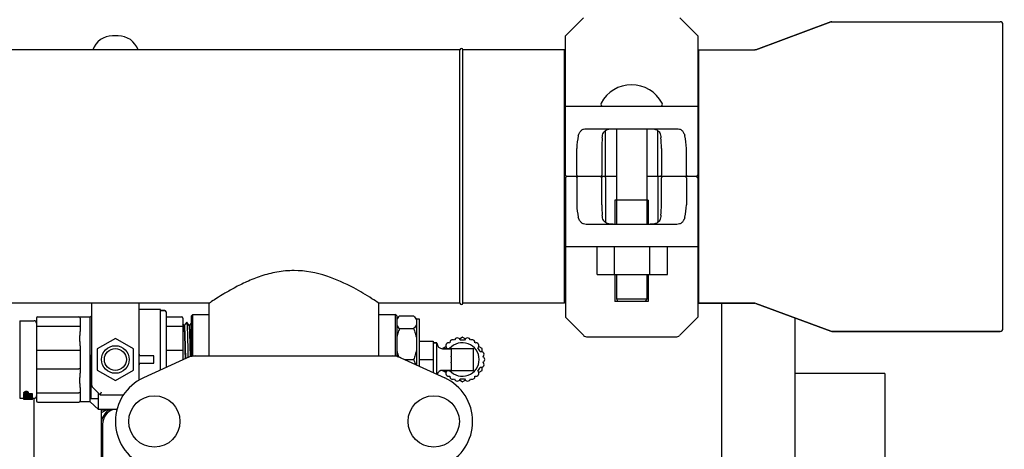
# Model space of a CAD drawing. Units: millimetres. Extents: x 18687 to 23553, y 1675 to 8407.
# Drawn here: x 21463 to 21813, y 4506 to 4658 of the extents above; entities that cross this region are included whole.
import ezdxf

# ---------------------------------------------------------------- set-up
doc = ezdxf.new("R2010")
doc.units = ezdxf.units.MM
doc.layers.add('COTAS', color=7, linetype='Continuous')
doc.styles.add('ARIAL', font='arial.ttf')
doc.dimstyles.new('Diseño_PlanosFabricacion', dxfattribs={"dimtxt": 40, "dimasz": 45, "dimexe": 10, "dimexo": 10, "dimgap": 10, "dimtad": 1, "dimtih": 1, "dimtoh": 1, "dimdec": 0, "dimzin": 1, "dimdsep": 46, "dimtxsty": 'ARIAL', "dimcen": 15, "dimadec": 0, "dimazin": 0, "dimtp": 0.05, "dimtm": 0.05, "dimtfac": 1, "dimtdec": 0, "dimtofl": 0, "dimtmove": 0, "dimatfit": 3, "dimfxl": 0, "dimtolj": 1, "dimarcsym": 0})

# ---------------------------------------------------------------- blocks, each defined once
blk = doc.blocks.new('*D4')
at = {"layer": 'COTAS', "color": 0, "lineweight": -2}
for p, q in [((20557.31, 4712.66), (21993.25, 4712.66)), ((21983.25, 4667.66), (21983.25, 4306.97)), ((21983.25, 3912.96), (21983.25, 4246.13)), ((19489.76, 3867.96), (21993.25, 3867.96))]:
    blk.add_line(p, q, dxfattribs=at)
at = {"layer": 'COTAS', "color": 0}
for points in [[(21975.75, 4667.66), (21990.75, 4667.66), (21983.25, 4712.66)], [(21975.75, 3912.96), (21990.75, 3912.96), (21983.25, 3867.96)]]:
    blk.add_solid(points, dxfattribs=at)
at = {"layer": 'Defpoints', "color": 0}
for p in [(20547.31, 4712.66), (19479.76, 3867.96), (21983.25, 3867.96)]:
    blk.add_point(p, dxfattribs=at)
at = {"layer": 'COTAS', "color": 0, "insert": (21983.25, 4276.55), "char_height": 40, "attachment_point": 5, "style": 'ARIAL'}
blk.add_mtext('\\A1;845 mm', dxfattribs=at)
blk = doc.blocks.new('*D3')
at = {"layer": 'COTAS', "color": 0, "lineweight": -2}
for p, q in [((19126.81, 4480.46), (19126.81, 4800.01)), ((21812.81, 4666.17), (21812.81, 4800.01)), ((19171.81, 4790.01), (21767.81, 4790.01))]:
    blk.add_line(p, q, dxfattribs=at)
at = {"layer": 'COTAS', "color": 0}
for points in [[(19171.81, 4797.51), (19171.81, 4782.51), (19126.81, 4790.01)], [(21767.81, 4797.51), (21767.81, 4782.51), (21812.81, 4790.01)]]:
    blk.add_solid(points, dxfattribs=at)
at = {"layer": 'Defpoints', "color": 0}
for p in [(21812.81, 4790.01), (21812.81, 4656.17), (19126.81, 4470.46)]:
    blk.add_point(p, dxfattribs=at)
at = {"layer": 'COTAS', "color": 0, "insert": (20584.31, 4820.43), "char_height": 40, "attachment_point": 5, "style": 'ARIAL'}
blk.add_mtext('\\A1;2686 mm', dxfattribs=at)
blk = doc.blocks.new('A$C1BA50FC4')
for p, q in [((2536.91, 791.11), (2530.5, 784.7)), ((2577.5, 784.7), (2571.09, 791.11)), ((2624.83, 789.64), (2598.17, 779.76)), ((2598.17, 779.76), (2624.83, 789.64)), ((2624.83, 789.64), (2625.18, 789.7)), ((2625.18, 789.7), (2685, 789.7)), ((2686, 680.7), (2686, 788.7)), ((2371.5, 784.7), (2369.5, 784.7)), ((2530.5, 735.2), (2530.5, 784.7)), ((2577.5, 784.7), (2577.5, 735.2)), ((2493, 779.7), (1397, 779.7)), ((2493, 689.7), (2493, 779.7)), ((2530.17, 779.7), (2494, 779.7)), ((2494, 689.7), (2494, 779.7)), ((2530.17, 689.7), (2530.17, 779.7)), ((2530.5, 777.72), (2530.17, 777.72)), ((2577.83, 777.72), (2577.5, 777.72)), ((2577.83, 779.7), (2597.82, 779.7)), ((2577.83, 779.7), (2577.83, 689.7)), ((2598.17, 779.76), (2597.82, 779.7)), ((2530.5, 759.7), (2535.06, 759.7)), ((2535.06, 759.7), (2572.94, 759.7)), ((2572.94, 759.7), (2577.5, 759.7)), ((2537.9, 751.7), (2570.1, 751.7)), ((2544.67, 735.2), (2544.67, 751.03)), ((2548.62, 751.7), (2548.62, 717.7)), ((2559.37, 751.7), (2559.37, 717.7)), ((2563.33, 735.2), (2563.33, 751.03)), ((2534.53, 735.2), (2534.53, 744.7)), ((2543.42, 744.7), (2543.42, 735.2)), ((2564.58, 744.7), (2564.58, 735.2)), ((2573.47, 735.2), (2573.47, 744.7)), ((2530.5, 734.2), (2530.5, 684.7)), ((2548.62, 734.7), (2531, 734.7)), ((2534.53, 734.2), (2534.53, 724.7)), ((2543.42, 724.7), (2543.42, 734.2)), ((2544.67, 734.2), (2544.67, 718.37)), ((2577, 734.7), (2559.37, 734.7)), ((2563.33, 734.2), (2563.33, 718.37)), ((2564.58, 724.7), (2564.58, 734.2)), ((2573.47, 734.2), (2573.47, 724.7)), ((2577.5, 734.2), (2577.5, 684.7)), ((2559.9, 726.3), (2548.1, 726.3)), ((2548.1, 726.3), (2548.1, 717.7)), ((2559.9, 726.3), (2559.9, 717.7)), ((2570.1, 717.7), (2537.9, 717.7)), ((2535.06, 709.7), (2530.5, 709.7)), ((2572.94, 709.7), (2535.06, 709.7)), ((2541.72, 699.85), (2541.72, 709.7)), ((2547.97, 699.85), (2547.97, 709.7)), ((2560.47, 699.85), (2560.47, 709.7)), ((2566.72, 699.85), (2566.72, 709.7)), ((2577.5, 709.7), (2572.94, 709.7)), ((2541.72, 699.85), (2566.72, 699.85)), ((2548.1, 699.85), (2548.1, 690.3)), ((2548.62, 699.85), (2548.62, 691.3)), ((2559.37, 699.85), (2559.37, 691.3)), ((2559.9, 699.85), (2559.9, 690.3)), ((2404.11, 689.7), (2188.89, 689.7)), ((2362, 689.7), (2362, 660.74)), ((2379, 662.41), (2379, 689.7)), ((2403.85, 670.95), (2403.85, 689.87)), ((2493, 689.7), (2463.89, 689.7)), ((2464.15, 670.95), (2464.15, 689.87)), ((2530.17, 689.7), (2494, 689.7)), ((2530.5, 691.68), (2530.17, 691.68)), ((2559.9, 690.3), (2548.1, 690.3)), ((2548.62, 691.3), (2559.37, 691.3)), ((2548.62, 691.3), (2549.12, 690.3)), ((2559.37, 691.3), (2558.87, 690.3)), ((2577.83, 691.68), (2577.5, 691.68)), ((2597.82, 689.7), (2577.83, 689.7)), ((2577.83, 689.7), (2597.82, 689.7)), ((2586, 689.7), (2586, 360.7)), ((2598.17, 689.64), (2597.82, 689.7)), ((2624.83, 679.76), (2598.17, 689.64)), ((2598.17, 689.64), (2624.83, 679.76)), ((2386.5, 687.45), (2379, 687.45)), ((2386.5, 665.93), (2386.5, 687.45)), ((2388.05, 687.1), (2386.5, 687.1)), ((2386.5, 687.1), (2388.05, 687.1)), ((2388.5, 686.65), (2388.5, 666.84)), ((2336.5, 683.45), (2341.6, 683.45)), ((2336.5, 683.45), (2336.5, 682.45)), ((2342.5, 684.41), (2342.5, 654.99)), ((2342.95, 684.86), (2357.55, 684.86)), ((2361.5, 684.7), (2357.89, 684.7)), ((2358, 684.41), (2358, 679.6)), ((2362, 685.16), (2361.5, 684.7)), ((2361.5, 684.7), (2362, 685.16)), ((2361.5, 654.7), (2361.5, 684.7)), ((2388.5, 684.86), (2394.05, 684.86)), ((2394.5, 684.41), (2394.5, 669.58)), ((2395.86, 682.92), (2394.96, 681.75)), ((2396.78, 681.75), (2395.88, 682.92)), ((2397.5, 682.69), (2396.77, 681.75)), ((2397.5, 685.2), (2398, 685.7)), ((2397.5, 670.93), (2397.5, 685.2)), ((2398, 685.7), (2403.85, 685.7)), ((2398, 670.95), (2398, 685.7)), ((2464.15, 685.7), (2470, 685.7)), ((2470.5, 685.2), (2470, 685.7)), ((2470, 685.7), (2470, 670.95)), ((2470.5, 684.2), (2471.5, 685.2)), ((2470.5, 685.2), (2470.5, 670.93)), ((2471.5, 685.2), (2476.5, 685.2)), ((2476.5, 685.2), (2477.5, 684.2)), ((2477.5, 684.2), (2478.5, 684.2)), ((2477.5, 684.2), (2477.5, 667.76)), ((2478.5, 684.2), (2478.5, 667.3)), ((2530.5, 684.7), (2536.91, 678.29)), ((2571.09, 678.29), (2577.5, 684.7)), ((2612, 684.51), (2612, 360.7)), ((2336.5, 682.45), (2336.5, 656.95)), ((2342.95, 681.55), (2357.55, 681.55)), ((2388.5, 681.55), (2394.05, 681.55)), ((2394.96, 681.75), (2394.5, 682.35)), ((2394.95, 681.76), (2394.97, 681.76)), ((2396.77, 681.76), (2396.78, 681.76)), ((2396.77, 681.76), (2396.78, 681.76)), ((2471.5, 680.66), (2476.5, 680.66)), ((2624.83, 679.76), (2625.18, 679.7)), ((2685, 679.7), (2625.18, 679.7)), ((2625.18, 679.7), (2685, 679.7)), ((2370.5, 677.2), (2364, 673.45)), ((2377, 673.45), (2370.5, 677.2)), ((2478.5, 676.2), (2483.5, 676.2)), ((2483.5, 676.2), (2483.5, 665.02)), ((2484.7, 675.65), (2483.6, 675.65)), ((2483.6, 675.65), (2484.7, 675.65)), ((2484.8, 664.42), (2484.8, 675.55)), ((2492.77, 677.07), (2493.8, 677.67)), ((2493.9, 677.67), (2494.93, 677.07)), ((2538.33, 677.7), (2569.67, 677.7)), ((2342.95, 673), (2357.55, 673)), ((2358, 674.51), (2358, 664.89)), ((2364, 673.45), (2364, 665.95)), ((2377, 665.95), (2377, 673.45)), ((2388.5, 673), (2394.05, 673)), ((2489.9, 673.55), (2486.8, 673.55)), ((2486.8, 673.55), (2489.9, 673.55)), ((2486.92, 673.55), (2486.92, 673.64)), ((2486.97, 673.73), (2488, 674.32)), ((2489.9, 673.65), (2497.8, 673.65)), ((2489.9, 673.65), (2489.9, 670.92)), ((2497.8, 665.75), (2497.8, 673.65)), ((2499.7, 674.32), (2500.73, 673.73)), ((2500.78, 673.64), (2500.78, 672.45)), ((2361.75, 669.7), (2361.75, 655.7)), ((2384.16, 670.95), (2379.16, 670.95)), ((2397.36, 670.88), (2380.44, 663.17)), ((2384.16, 668.45), (2384.16, 670.95)), ((2394.5, 670.02), (2394.51, 669.59)), ((2397.19, 670.81), (2397.19, 670.88)), ((2397.21, 670.88), (2397.21, 670.82)), ((2397.66, 670.95), (2470.34, 670.95)), ((2470.64, 670.88), (2487.56, 663.17)), ((2473.24, 669.7), (2476.5, 669.7)), ((2478.5, 669.7), (2483.5, 669.7)), ((2342.95, 666.4), (2357.55, 666.4)), ((2364, 665.95), (2370.5, 662.2)), ((2370.5, 662.2), (2377, 665.95)), ((2379.16, 668.45), (2384.16, 668.45)), ((2489.9, 665.85), (2486.8, 665.85)), ((2486.8, 665.85), (2489.9, 665.85)), ((2486.92, 665.76), (2486.92, 665.85)), ((2488, 665.07), (2486.97, 665.67)), ((2489.9, 668.48), (2489.9, 665.75)), ((2489.9, 665.75), (2497.8, 665.75)), ((2500.73, 665.67), (2499.7, 665.07)), ((2500.78, 666.95), (2500.78, 665.76)), ((2493.8, 661.73), (2492.77, 662.33)), ((2494.93, 662.33), (2493.9, 661.73)), ((2644, 664.7), (2612, 664.7)), ((2644, 664.7), (2644, 396.7)), ((2338.06, 658.1), (2338, 657.97)), ((2338.26, 658.2), (2338.06, 658.1)), ((2338.06, 657.56), (2338.06, 658.1)), ((2338.51, 658.28), (2338.26, 658.2)), ((2338.26, 657.66), (2338.26, 658.2)), ((2338.7, 658.3), (2338.51, 658.28)), ((2338.51, 657.74), (2338.51, 658.28)), ((2338.96, 658.3), (2338.7, 658.3)), ((2338.7, 657.76), (2338.7, 658.3)), ((2339.15, 658.28), (2338.96, 658.3)), ((2338.96, 657.76), (2338.96, 658.3)), ((2339.4, 658.2), (2339.15, 658.28)), ((2339.15, 657.74), (2339.15, 658.28)), ((2339.6, 658.1), (2339.4, 658.2)), ((2339.4, 657.66), (2339.4, 658.2)), ((2339.6, 657.56), (2339.6, 658.1)), ((2339.66, 657.97), (2339.6, 658.1)), ((2358, 659.8), (2358, 654.99)), ((2362.29, 660.03), (2365.12, 657.2)), ((2365.12, 657.2), (2365.54, 658.2)), ((2336.5, 656.95), (2336.5, 655.95)), ((2336.5, 655.95), (2338, 655.95)), ((2338, 657.59), (2338, 657.97)), ((2338.06, 657.56), (2338, 657.43)), ((2338, 656.83), (2338, 657.43)), ((2338, 656.83), (2341, 656.83)), ((2338, 656.14), (2338, 656.77)), ((2338, 655.46), (2338, 656.11)), ((2338.38, 655.46), (2338, 655.46)), ((2338.26, 657.66), (2338.06, 657.56)), ((2338.06, 656.36), (2338.06, 656.83)), ((2338.06, 655.65), (2338.06, 656.06)), ((2338.51, 657.74), (2338.26, 657.66)), ((2338.26, 656.45), (2338.26, 656.83)), ((2338.26, 655.69), (2338.26, 655.99)), ((2338.32, 657.46), (2338.38, 657.54)), ((2338.32, 656.98), (2338.32, 657.46)), ((2339.28, 656.98), (2338.32, 656.98)), ((2338.51, 656.53), (2338.36, 656.48)), ((2338.38, 657.54), (2338.51, 657.59)), ((2339.21, 657.52), (2338.38, 657.52)), ((2338.38, 656.14), (2338.38, 656.26)), ((2338.38, 655.48), (2338.38, 655.61)), ((2339.28, 655.48), (2338.38, 655.48)), ((2338.45, 656.08), (2338.45, 656.26)), ((2338.7, 657.76), (2338.51, 657.74)), ((2338.51, 657.59), (2338.7, 657.61)), ((2338.51, 656.53), (2338.51, 656.83)), ((2338.7, 656.55), (2338.51, 656.53)), ((2338.51, 655.73), (2338.51, 655.9)), ((2338.57, 656.02), (2338.57, 656.38)), ((2338.96, 657.76), (2338.7, 657.76)), ((2338.7, 657.61), (2338.89, 657.61)), ((2338.7, 656.4), (2338.7, 656.83)), ((2338.7, 655.74), (2338.7, 655.92)), ((2338.96, 655.9), (2338.7, 655.9)), ((2338.96, 655.74), (2338.7, 655.74)), ((2338.77, 656.53), (2338.89, 656.53)), ((2338.77, 656), (2338.77, 656.53)), ((2338.89, 656), (2338.77, 656)), ((2338.89, 655.67), (2338.77, 655.67)), ((2338.89, 657.61), (2339.09, 657.59)), ((2338.89, 656), (2338.89, 656.53)), ((2339.15, 657.74), (2338.96, 657.76)), ((2338.96, 655.74), (2338.96, 655.92)), ((2339.09, 657.59), (2339.21, 657.54)), ((2339.09, 656.02), (2339.09, 656.54)), ((2339.4, 657.66), (2339.15, 657.74)), ((2339.15, 655.73), (2339.15, 655.92)), ((2339.21, 657.54), (2339.28, 657.46)), ((2339.21, 656.08), (2339.21, 656.6)), ((2339.28, 656.98), (2339.28, 657.46)), ((2339.28, 656.14), (2339.28, 656.8)), ((2339.28, 655.48), (2339.28, 655.61)), ((2339.66, 655.46), (2339.28, 655.46)), ((2339.34, 656.38), (2339.34, 656.83)), ((2339.6, 657.56), (2339.4, 657.66)), ((2339.4, 655.69), (2339.4, 655.99)), ((2339.47, 656.48), (2339.47, 656.83)), ((2339.72, 656.58), (2339.47, 656.48)), ((2339.47, 655.67), (2339.47, 655.99)), ((2339.53, 655.69), (2339.53, 655.99)), ((2339.66, 657.43), (2339.6, 657.56)), ((2339.66, 656.98), (2339.66, 657.97)), ((2341, 657.52), (2339.66, 657.52)), ((2341, 656.98), (2339.66, 656.98)), ((2339.66, 656.14), (2339.66, 656.26)), ((2339.66, 655.48), (2339.66, 655.61)), ((2340.62, 655.48), (2339.66, 655.48)), ((2339.72, 656.58), (2339.72, 656.83)), ((2339.98, 656.63), (2339.72, 656.58)), ((2339.79, 655.73), (2339.79, 656.24)), ((2339.98, 656.63), (2339.98, 656.83)), ((2340.3, 656.63), (2339.98, 656.63)), ((2339.98, 656.46), (2340.04, 656.48)), ((2339.98, 656.25), (2340.17, 656.25)), ((2339.98, 655.74), (2339.98, 656.25)), ((2340.3, 655.74), (2339.98, 655.74)), ((2340.04, 656.48), (2340.23, 656.48)), ((2340.23, 655.67), (2340.04, 655.67)), ((2340.17, 655.86), (2340.17, 656.47)), ((2340.29, 656.46), (2340.23, 656.48)), ((2340.3, 656.63), (2340.3, 656.83)), ((2340.55, 656.58), (2340.3, 656.63)), ((2340.3, 655.74), (2340.3, 655.86)), ((2340.36, 655.97), (2340.36, 656.43)), ((2340.49, 655.73), (2340.49, 655.86)), ((2340.55, 656.58), (2340.55, 656.83)), ((2340.81, 656.48), (2340.55, 656.58)), ((2340.55, 656.02), (2340.55, 656.26)), ((2340.62, 656.1), (2340.62, 656.26)), ((2340.62, 655.48), (2340.62, 655.61)), ((2341, 655.46), (2340.62, 655.46)), ((2340.74, 655.69), (2340.74, 655.92)), ((2340.81, 656.48), (2340.81, 656.83)), ((2340.94, 656.38), (2340.94, 656.83)), ((2340.94, 655.65), (2340.94, 656)), ((2341, 656.83), (2341, 657.52)), ((2341, 656.1), (2341, 656.8)), ((2341, 655.46), (2341, 656)), ((2341, 655.95), (2341.6, 655.95)), ((2341.5, 655.95), (2341.5, 630.7)), ((2342.95, 657.85), (2357.55, 657.85)), ((2342.95, 654.54), (2357.55, 654.54)), ((2361.5, 654.7), (2357.89, 654.7)), ((2364.5, 651.95), (2361.5, 654.7)), ((2361.5, 654.7), (2364.5, 651.95)), ((2364.43, 655.7), (2361.75, 655.7)), ((2364.43, 657.9), (2364.43, 655.7)), ((2364.5, 651.95), (2364.5, 657.82)), ((2365.12, 657.2), (2373.41, 657.2)), ((2371.04, 651.95), (2364.5, 651.95)), ((2369.1, 651.7), (2365.5, 651.7)), ((2365.5, 650.74), (2367.16, 651.7)), ((2365.5, 651.7), (2365.5, 630.7)), ((2365.95, 646.7), (2365.95, 572.75)), ((2365.95, 642.4), (2365.5, 642.66))]:
    blk.add_line(p, q)
for centre, radius in [((2370.5, 669.7), 4.91), ((2370.5, 669.7), 3.91), ((2384.35, 647.7), 9.12), ((2483.65, 647.7), 9.12)]:
    blk.add_circle(centre, radius)
for centre, radius, start, end in [((2625.18, 788.7), 1, 90, 110.3231), ((2685, 788.7), 1, 0, 90), ((2369.5, 777.2), 7.5, 90, 160.5315), ((2371.5, 777.2), 7.5, 19.4685, 90), ((2493.5, 779.7), 0.5, 0, 180), ((2554, 754.99), 12.31, 28.1924, 151.8076), ((2543.81, 760.45), 0.75, 151.8076, 263.4342), ((2564.19, 760.45), 0.75, 276.5658, 28.1924), ((2531, 735.2), 0.5, 180, 269.9999), ((2577, 735.2), 0.5, 270, 0), ((2531, 734.2), 0.5, 90, 180), ((2577, 734.2), 0.5, 0, 89.9999), ((2493.5, 689.7), 0.5, 180, 0), ((2388.05, 686.65), 0.446, 0, 90), ((2341.6, 682.55), 0.9, 7.4999, 90), ((2342.95, 684.41), 0.446, 90, 180), ((2357.55, 684.41), 0.446, 0, 90), ((2394.05, 684.41), 0.446, 0, 90), ((2342.95, 680.86), 0.692, 90.0091, 94.8772), ((2625.18, 680.7), 1, 249.6769, 270), ((2685, 680.7), 1, 270, 0), ((2483.6, 675.55), 0.1, 90, 180), ((2484.7, 675.55), 0.1, 0, 90), ((2486.8, 675.55), 2, 180, 270), ((2489, 674.6), 1.03, 69.0164, 228.9886), ((2493.85, 669.7), 5.95, 220.328, 139.672), ((2490.39, 675.7), 1.03, 52.6099, 187.5025), ((2492.03, 676.36), 1.03, 11.0276, 170.8854), ((2493.85, 669.7), 6.9, 83.2528, 96.7472), ((2493.85, 677.58), 0.1, 60, 120), ((2495.67, 676.36), 1.03, 9.1146, 168.9724), ((2497.31, 675.7), 1.03, 352.4975, 127.3901), ((2498.7, 674.6), 1.03, 311.0114, 110.9836), ((2538.33, 679.7), 2, 225, 270), ((2569.67, 679.7), 2, 270, 315), ((2487.02, 673.64), 0.1, 120, 180), ((2493.85, 669.7), 6.9, 143.269, 146.0792), ((2493.85, 669.7), 6.9, 23.269, 36.731), ((2500.52, 671.45), 1.03, 309.0164, 108.9886), ((2500.68, 673.64), 0.1, 0, 60), ((2370.5, 669.7), 8.75, 166.346, 193.6543), ((2370.5, 669.7), 8.75, 8.2132, 13.6109), ((2399.15, 663.38), 7.57, 100.9387, 114.5167), ((2399.14, 663.38), 7.57, 90.0042, 100.8771), ((2468.86, 663.38), 7.57, 76.5942, 89.988), ((2468.87, 663.44), 7.51, 73.6414, 76.5579), ((2468.85, 663.38), 7.57, 65.4729, 73.6291), ((2500.52, 667.95), 1.03, 251.0276, 50.8854), ((2500.78, 669.7), 1.03, 292.6099, 67.5025), ((2370.5, 669.7), 8.75, 346.3891, 351.7868), ((2486.8, 663.85), 2, 90, 164.3335), ((2487.02, 665.76), 0.1, 180, 240), ((2489, 664.8), 1.03, 131.0114, 290.9836), ((2493.85, 669.7), 6.9, 213.9207, 216.731), ((2498.7, 664.8), 1.03, 249.0164, 48.9886), ((2493.85, 669.7), 6.9, 323.269, 336.7472), ((2500.68, 665.76), 0.1, 300, 360), ((2387.5, 647.7), 17, 114.5295, 245.4705), ((2480.5, 647.7), 17, 294.5295, 65.4705), ((2490.39, 663.7), 1.03, 172.4975, 307.3901), ((2492.03, 663.04), 1.03, 189.1146, 348.9724), ((2493.85, 669.7), 6.9, 263.2528, 276.7472), ((2493.85, 661.82), 0.1, 240, 300), ((2495.67, 663.04), 1.03, 191.0276, 350.8854), ((2497.31, 663.7), 1.03, 232.6099, 7.5025), ((2363, 660.74), 1, 180, 225), ((2335.97, 660.91), 5.65, 306.6172, 308.2479), ((2332.3, 686.01), 30.53, 284.3149, 284.5728), ((2347.97, 686.01), 30.53, 255.4272, 255.6851), ((2344.31, 660.91), 5.65, 231.7521, 233.3828), ((2341.6, 656.85), 0.9, 270, 354.8429), ((2351.48, 657.67), 9, 179.7459, 180.4089), ((2442.07, 658.32), 99.6, 180.4083, 180.7001), ((2342.95, 654.99), 0.446, 180, 270), ((2357.55, 654.99), 0.446, 270, 0), ((2371.5, 646.7), 6.05, 124.2631, 172.663), ((2371.5, 646.7), 5.55, 108.7377, 180), ((2371.5, 646.7), 6.05, 187.3346, 203.4467)]:
    blk.add_arc(centre, radius, start, end)
for centre, major_axis, ratio, start_param, end_param in [((2536.91, 744.7), (0, 7), 0.339673, 0.888964, 1.570796), ((2571.09, 744.7), (0, 7), 0.339673, -1.570796, -0.888964), ((2544.37, 744.7), (0, 7), 0.136661, 1.007802, 1.570796), ((2563.63, 744.7), (0, 7), 0.136661, -1.570796, -1.007802), ((2536.91, 724.7), (0, 7), 0.339673, -4.712389, -4.030557), ((2544.37, 724.7), (0, 7), 0.136661, -4.712389, -4.149394), ((2563.63, 724.7), (0, 7), 0.136661, -2.133791, -1.570796), ((2571.09, 724.7), (0, 7), 0.339673, -2.252629, -1.570796), ((2337.04, 669.7), (0, 13.75), 0.204256, -2.793709, -2.789667), ((2337.04, 669.7), (0, 14.25), 0.204256, 3.476781, 3.5001), ((2339.12, 669.7), (0, 14.25), 0.25532, -3.45365, -3.43527), ((2337.58, 669.7), (0, 14.25), 0.204255, -2.996346, -2.974145), ((2334.23, 669.7), (0, 14.25), 0.765956, 3.5001, 3.518903), ((2340.17, 669.7), (0, 14.25), 0.510637, -3.43527, -3.416991), ((2336.24, 669.7), (0, 14.25), 0.765958, 3.309041, 3.326861), ((2342.15, 669.7), (14.55, 0), 0.979169, -1.846194, -1.828009), ((2331.11, 669.7), (19.4, 0), 0.734375, -1.193486, -1.187593), ((2334.68, 669.7), (19.4, 0), 0.734375, 4.897658, 4.911062), ((2336.77, 669.7), (0, 14.25), 0.340425, -2.801756, -2.787765), ((2339.87, 669.7), (0, 14.25), 0.340425, -3.45365, -3.439855), ((2337.66, 669.7), (0, 14.25), 0.340425, -2.991912, -2.978591), ((2333.4, 669.7), (14.55, 0), 0.979174, 5.066217, 5.075585), ((2341.3, 669.7), (0, 14.25), 0.680851, -3.439855, -3.426118), ((2353.26, 669.7), (58.21, 0), 0.244788, -1.828009, -1.823477), ((2336.09, 669.7), (14.55, 0), 0.979163, 4.875391, 4.884287), ((2329.89, 669.7), (43.66, 0), 0.326391, 4.911062, 4.915538), ((2328.23, 669.7), (29.11, 0), 0.489576, -1.207601, -1.202905), ((2350.83, 669.7), (43.66, 0), 0.326384, -1.855321, -1.850755), ((2331.11, 669.7), (43.66, 0), 0.326391, 4.884287, 4.88874), ((2326.83, 669.7), (42.13, 0), 0.326384, -1.280367, -1.275619), ((2326.83, 669.7), (43.66, 0), 0.326384, 4.992348, 4.996914), ((2346.55, 669.7), (43.66, 0), 0.326391, -1.747148, -1.742694), ((2324.4, 669.7), (58.21, 0), 0.244788, 4.965069, 4.969602), ((2347.77, 669.7), (43.66, 0), 0.326391, -1.773945, -1.769469), ((2336.36, 669.7), (0, 13.75), 0.680851, -2.846416, -2.832132), ((2336.36, 669.7), (0, 14.25), 0.680851, -2.857068, -2.84333), ((2341.57, 669.7), (14.55, 0), 0.979163, -1.742694, -1.733798), ((2342.98, 669.7), (19.4, 0), 0.734375, -1.769469, -1.756065), ((2337.79, 669.7), (0, 13.75), 0.340425, -2.832132, -2.817782), ((2337.79, 669.7), (0, 14.25), 0.340425, -2.84333, -2.829535), ((2335.51, 669.7), (14.55, 0), 0.979169, 4.969602, 4.987787), ((2340, 669.7), (0, 14.25), 0.340425, -3.304594, -3.291274), ((2338.31, 669.7), (0, 13.75), 0.204255, -2.78887, -2.78482), ((2338.31, 669.7), (0, 14.25), 0.204255, 3.48143, 3.504788), ((2340.74, 669.7), (0, 14.25), 0.51064, -3.326861, -3.317944), ((2337.49, 669.7), (0, 14.25), 0.510637, -2.866195, -2.847916), ((2338.19, 669.7), (0, 14.25), 0.51064, -2.965241, -2.956324), ((2335.96, 669.7), (19.4, 0), 0.734375, 4.897658, 4.911062), ((2338.54, 669.7), (0, 14.25), 0.25532, 3.43527, 3.45365), ((2338.45, 669.7), (0, 14.25), 0.255319, -2.801756, -2.783085), ((2338.94, 669.7), (0, 14.25), 0.340425, -2.991912, -2.978591), ((2336.32, 669.7), (0, 14.25), 0.680851, 3.5001, 3.514189), ((2337.36, 669.7), (14.55, 0), 0.979163, 4.875391, 4.884287), ((2335.96, 669.7), (18.72, 0), 0.734375, -1.367113, -1.364797), ((2331.17, 669.7), (42.13, 0), 0.326391, -1.364797, -1.360151), ((2331.17, 669.7), (43.66, 0), 0.326391, -1.372124, -1.367647), ((2332.38, 669.7), (43.66, 0), 0.326391, 4.884287, 4.88874), ((2328.68, 669.7), (43.66, 0), 0.326384, 4.978683, 4.983232), ((2326.38, 669.7), (58.21, 0), 0.244794, 4.951503, 4.95602), ((2347.89, 669.7), (43.66, 0), 0.326391, -1.747148, -1.742694), ((2349.11, 669.7), (43.66, 0), 0.326391, -1.773945, -1.769469), ((2336.47, 669.7), (14.55, 0), 0.979167, -1.299953, -1.286271), ((2343.96, 669.7), (0, 14.25), 0.680851, -3.514189, -3.5001), ((2334.57, 669.7), (24.26, 0), 0.587498, 4.95602, 4.969602), ((2342.91, 669.7), (14.55, 0), 0.979163, -1.742694, -1.733798), ((2344.32, 669.7), (19.4, 0), 0.734375, -1.769469, -1.756065), ((2341.83, 669.7), (0, 14.25), 0.255319, -3.5001, -3.48143), ((2339.53, 669.7), (0, 14.25), 0.255319, -2.857068, -2.838739), ((2341.34, 669.7), (0, 14.25), 0.340425, -3.304594, -3.291274), ((2338.52, 669.7), (0, 14.25), 0.612764, 3.398805, 3.421551), ((2342.76, 669.7), (0, 14.25), 0.765958, -3.326861, -3.309041), ((2341.97, 669.7), (0, 14.25), 0.204255, -3.504788, -3.48143), ((2340.13, 669.7), (0, 14.25), 0.204256, 3.421551, 3.444447), ((2341.42, 669.7), (0, 14.25), 0.204255, -3.309041, -3.28684), ((2341.97, 669.7), (0, 13.75), 0.204255, -3.498365, -3.494316)]:
    blk.add_ellipse(centre, major_axis=major_axis, ratio=ratio, start_param=start_param, end_param=end_param)
for points, knots in [([(2535.06, 749.11), (2535.17, 749.51), (2535.43, 750.23), (2535.98, 750.99), (2536.51, 751.38), (2537.09, 751.64), (2537.58, 751.7), (2537.9, 751.7)], [0, 0, 0, 0, 0.296742, 0.543886, 0.656846, 0.768141, 1, 1, 1, 1]), ([(2543.56, 748.44), (2543.59, 748.76), (2543.67, 749.36), (2543.93, 750.2), (2544.4, 750.87), (2545.09, 751.31), (2545.94, 751.55), (2546.92, 751.66), (2548, 751.7), (2548.75, 751.7), (2549.14, 751.7)], [0, 0, 0, 0, 0.129926, 0.243958, 0.346788, 0.450406, 0.566157, 0.69789, 0.843884, 1, 1, 1, 1]), ([(2558.86, 751.7), (2559.25, 751.7), (2560, 751.7), (2561.08, 751.66), (2562.06, 751.55), (2562.91, 751.31), (2563.6, 750.87), (2564.07, 750.2), (2564.33, 749.36), (2564.41, 748.76), (2564.44, 748.44)], [0, 0, 0, 0, 0.156117, 0.302114, 0.433848, 0.549598, 0.653214, 0.756043, 0.870074, 1, 1, 1, 1]), ([(2570.1, 751.7), (2570.42, 751.7), (2570.91, 751.64), (2571.49, 751.38), (2572.02, 750.99), (2572.57, 750.23), (2572.83, 749.51), (2572.94, 749.11)], [0, 0, 0, 0, 0.231859, 0.343155, 0.456114, 0.703259, 1, 1, 1, 1]), ([(2534.53, 735.2), (2534.53, 735.13), (2534.55, 735), (2534.63, 734.83), (2534.75, 734.73), (2534.85, 734.7), (2534.89, 734.7)], [0, 0, 0, 0, 0.315941, 0.586604, 0.80788, 1, 1, 1, 1]), ([(2542.84, 734.7), (2542.97, 734.7), (2543.18, 734.76), (2543.37, 734.97), (2543.42, 735.12), (2543.42, 735.2)], [0, 0, 0, 0, 0.455125, 0.710933, 1, 1, 1, 1]), ([(2544.61, 734.7), (2544.61, 734.7), (2544.62, 734.71), (2544.63, 734.74), (2544.64, 734.79), (2544.66, 734.88), (2544.67, 735.02), (2544.67, 735.14), (2544.67, 735.2)], [0, 0, 0, 0, 0.029465, 0.089147, 0.181448, 0.3043, 0.624044, 1, 1, 1, 1]), ([(2563.39, 734.7), (2563.39, 734.7), (2563.38, 734.71), (2563.37, 734.74), (2563.36, 734.79), (2563.34, 734.88), (2563.33, 735.02), (2563.33, 735.14), (2563.33, 735.2)], [0, 0, 0, 0, 0.029465, 0.089147, 0.181448, 0.3043, 0.624044, 1, 1, 1, 1]), ([(2565.16, 734.7), (2565.03, 734.7), (2564.82, 734.76), (2564.63, 734.97), (2564.58, 735.12), (2564.58, 735.2)], [0, 0, 0, 0, 0.455125, 0.710933, 1, 1, 1, 1]), ([(2573.47, 735.2), (2573.47, 735.13), (2573.45, 735), (2573.37, 734.83), (2573.25, 734.73), (2573.15, 734.7), (2573.11, 734.7)], [0, 0, 0, 0, 0.315941, 0.586604, 0.80788, 1, 1, 1, 1]), ([(2534.53, 734.2), (2534.53, 734.27), (2534.55, 734.4), (2534.63, 734.57), (2534.75, 734.67), (2534.85, 734.7), (2534.89, 734.7)], [0, 0, 0, 0, 0.315941, 0.586604, 0.80788, 1, 1, 1, 1]), ([(2542.84, 734.7), (2542.97, 734.7), (2543.18, 734.64), (2543.37, 734.43), (2543.42, 734.28), (2543.42, 734.2)], [0, 0, 0, 0, 0.455125, 0.710933, 1, 1, 1, 1]), ([(2544.61, 734.7), (2544.61, 734.7), (2544.62, 734.69), (2544.63, 734.66), (2544.64, 734.61), (2544.66, 734.52), (2544.67, 734.38), (2544.67, 734.26), (2544.67, 734.2)], [0, 0, 0, 0, 0.029465, 0.089147, 0.181448, 0.3043, 0.624044, 1, 1, 1, 1]), ([(2563.39, 734.7), (2563.39, 734.7), (2563.38, 734.69), (2563.37, 734.66), (2563.36, 734.61), (2563.34, 734.52), (2563.33, 734.38), (2563.33, 734.26), (2563.33, 734.2)], [0, 0, 0, 0, 0.029465, 0.089147, 0.181448, 0.3043, 0.624044, 1, 1, 1, 1]), ([(2565.16, 734.7), (2565.03, 734.7), (2564.82, 734.64), (2564.63, 734.43), (2564.58, 734.28), (2564.58, 734.2)], [0, 0, 0, 0, 0.455125, 0.710933, 1, 1, 1, 1]), ([(2573.47, 734.2), (2573.47, 734.27), (2573.45, 734.4), (2573.37, 734.57), (2573.25, 734.67), (2573.15, 734.7), (2573.11, 734.7)], [0, 0, 0, 0, 0.315941, 0.586604, 0.80788, 1, 1, 1, 1]), ([(2537.9, 717.7), (2537.58, 717.7), (2537.09, 717.76), (2536.51, 718.02), (2535.98, 718.41), (2535.43, 719.17), (2535.17, 719.89), (2535.06, 720.29)], [0, 0, 0, 0, 0.231859, 0.343155, 0.456114, 0.703259, 1, 1, 1, 1]), ([(2549.14, 717.7), (2548.75, 717.7), (2548, 717.7), (2546.92, 717.74), (2545.94, 717.85), (2545.09, 718.09), (2544.4, 718.53), (2543.93, 719.2), (2543.67, 720.04), (2543.59, 720.64), (2543.56, 720.96)], [0, 0, 0, 0, 0.156117, 0.302114, 0.433848, 0.549598, 0.653214, 0.756043, 0.870074, 1, 1, 1, 1]), ([(2564.44, 720.96), (2564.41, 720.64), (2564.33, 720.04), (2564.07, 719.2), (2563.6, 718.53), (2562.91, 718.09), (2562.06, 717.85), (2561.08, 717.74), (2560, 717.7), (2559.25, 717.7), (2558.86, 717.7)], [0, 0, 0, 0, 0.129926, 0.243958, 0.346788, 0.450406, 0.566157, 0.69789, 0.843884, 1, 1, 1, 1]), ([(2572.94, 720.29), (2572.83, 719.89), (2572.57, 719.17), (2572.02, 718.41), (2571.49, 718.02), (2570.91, 717.76), (2570.42, 717.7), (2570.1, 717.7)], [0, 0, 0, 0, 0.296742, 0.543886, 0.656846, 0.768141, 1, 1, 1, 1]), ([(2434, 701.29), (2431.97, 701.29), (2427.97, 700.91), (2422.34, 699.45), (2417.25, 697.4), (2413.02, 695.32), (2408.99, 692.97), (2407.21, 691.93), (2403.06, 689.17), (2403.85, 689.7)], [0, 0, 0, 0, 0.186016, 0.365319, 0.532319, 0.682882, 0.811942, 0.912803, 1, 1, 1, 1]), ([(2464.15, 689.7), (2463.34, 690.23), (2460.44, 692.16), (2454.46, 695.7), (2445.41, 699.88), (2437.97, 701.29), (2434, 701.29)], [0, 0, 0, 0, 0.08874, 0.319184, 0.636365, 1, 1, 1, 1]), ([(2395.86, 682.92), (2395.86, 682.92), (2395.87, 682.92), (2395.87, 682.92), (2395.88, 682.92)], [0, 0, 0, 0, 0.499865, 1, 1, 1, 1]), ([(2395.88, 682.92), (2395.88, 682.91), (2395.89, 682.87), (2395.91, 682.81), (2395.92, 682.73), (2395.93, 682.61), (2395.94, 682.46), (2395.96, 682.22), (2395.99, 681.84), (2396.01, 681.31), (2396.04, 680.68), (2396.07, 679.95), (2396.09, 679.14), (2396.12, 678.24), (2396.16, 676.91), (2396.2, 675.1), (2396.25, 672.8), (2396.29, 671.22), (2396.31, 670.41)], [0, 0, 0, 0, 0.002744, 0.007669, 0.014827, 0.024218, 0.03583, 0.049645, 0.083759, 0.126277, 0.176833, 0.234998, 0.300263, 0.372071, 0.449796, 0.620274, 0.805811, 1, 1, 1, 1]), ([(2471.5, 685.2), (2471.29, 684.99), (2470.9, 684.55), (2470.6, 684.05), (2470.5, 683.8)], [0, 0, 0, 0, 0.527507, 1, 1, 1, 1]), ([(2476.5, 685.2), (2476.71, 684.99), (2477.1, 684.55), (2477.4, 684.05), (2477.5, 683.8)], [0, 0, 0, 0, 0.527507, 1, 1, 1, 1]), ([(2342.5, 681.27), (2342.5, 681.3), (2342.52, 681.38), (2342.61, 681.46), (2342.74, 681.53), (2342.84, 681.54), (2342.89, 681.55)], [0, 0, 0, 0, 0.199664, 0.429595, 0.699404, 1, 1, 1, 1]), ([(2357.55, 681.55), (2357.61, 681.55), (2357.72, 681.54), (2357.87, 681.48), (2357.97, 681.39), (2358, 681.3), (2358, 681.27)], [0, 0, 0, 0, 0.299734, 0.572591, 0.803344, 1, 1, 1, 1]), ([(2358, 674.51), (2358, 674.97), (2357.96, 675.65), (2357.9, 676.54), (2357.89, 677.19), (2357.9, 677.83), (2357.95, 678.62), (2358, 679.21), (2358, 679.6)], [0, 0, 0, 0, 0.270136, 0.400954, 0.528491, 0.652452, 0.772572, 1, 1, 1, 1]), ([(2394.05, 681.55), (2394.11, 681.55), (2394.22, 681.54), (2394.37, 681.48), (2394.47, 681.39), (2394.5, 681.3), (2394.5, 681.27)], [0, 0, 0, 0, 0.299734, 0.572591, 0.803344, 1, 1, 1, 1]), ([(2395.4, 669.99), (2395.38, 670.75), (2395.35, 672.23), (2395.29, 674.37), (2395.24, 676.35), (2395.19, 677.87), (2395.16, 678.94), (2395.13, 679.63), (2395.1, 680.22), (2395.07, 680.73), (2395.05, 681.13), (2395.03, 681.4), (2395.01, 681.57), (2394.99, 681.66), (2394.98, 681.71), (2394.97, 681.74), (2394.96, 681.75)], [0, 0, 0, 0, 0.192424, 0.377078, 0.547361, 0.697182, 0.762711, 0.821188, 0.872088, 0.91496, 0.949424, 0.975182, 0.984731, 0.992041, 0.997111, 1, 1, 1, 1]), ([(2394.97, 681.76), (2394.97, 681.76), (2394.99, 681.73), (2395, 681.69), (2395.01, 681.62), (2395.02, 681.53), (2395.04, 681.4), (2395.06, 681.18), (2395.08, 680.83), (2395.11, 680.35), (2395.14, 679.76), (2395.16, 679.07), (2395.19, 678.3), (2395.22, 677.45), (2395.26, 676.18), (2395.3, 674.46), (2395.36, 672.28), (2395.4, 670.77), (2395.41, 670)], [0, 0, 0, 0, 0.001681, 0.005452, 0.01153, 0.019937, 0.030669, 0.043713, 0.076608, 0.118333, 0.168502, 0.226658, 0.292254, 0.364685, 0.443274, 0.615948, 0.803854, 1, 1, 1, 1]), ([(2396.78, 681.76), (2396.79, 681.76), (2396.8, 681.74), (2396.81, 681.7), (2396.82, 681.64), (2396.84, 681.55), (2396.85, 681.43), (2396.87, 681.23), (2396.89, 680.92), (2396.92, 680.47), (2396.94, 679.94), (2396.97, 679.31), (2397, 678.61), (2397.02, 677.83), (2397.06, 676.66), (2397.1, 675.06), (2397.15, 673.02), (2397.19, 671.61), (2397.21, 670.88)], [0, 0, 0, 0, 0.001692, 0.005411, 0.011382, 0.01964, 0.030184, 0.042996, 0.075328, 0.116384, 0.165821, 0.223225, 0.288117, 0.359945, 0.438108, 0.610732, 0.800158, 1, 1, 1, 1]), ([(2397.19, 670.88), (2397.18, 671.59), (2397.14, 672.98), (2397.09, 674.98), (2397.04, 676.81), (2397, 678.2), (2396.96, 679.19), (2396.93, 679.81), (2396.91, 680.36), (2396.88, 680.82), (2396.86, 681.18), (2396.84, 681.43), (2396.82, 681.58), (2396.8, 681.66), (2396.79, 681.72), (2396.78, 681.74), (2396.78, 681.75)], [0, 0, 0, 0, 0.195913, 0.381966, 0.552143, 0.700936, 0.765781, 0.823537, 0.873744, 0.915993, 0.949951, 0.975352, 0.984787, 0.992026, 0.997077, 1, 1, 1, 1]), ([(2470.5, 682.06), (2470.6, 681.81), (2470.9, 681.31), (2471.29, 680.87), (2471.5, 680.66)], [0, 0, 0, 0, 0.472494, 1, 1, 1, 1]), ([(2471.5, 680.66), (2471.27, 680.12), (2470.87, 679.01), (2470.6, 677.86), (2470.5, 677.28)], [0, 0, 0, 0, 0.501162, 1, 1, 1, 1]), ([(2477.5, 682.06), (2477.4, 681.81), (2477.1, 681.31), (2476.71, 680.87), (2476.5, 680.66)], [0, 0, 0, 0, 0.472494, 1, 1, 1, 1]), ([(2476.5, 680.66), (2476.73, 680.12), (2477.13, 679.01), (2477.4, 677.86), (2477.5, 677.28)], [0, 0, 0, 0, 0.501162, 1, 1, 1, 1]), ([(2342.5, 672.84), (2342.5, 672.87), (2342.53, 672.9), (2342.58, 672.93), (2342.66, 672.97), (2342.78, 673), (2342.89, 673), (2342.95, 673)], [0, 0, 0, 0, 0.139477, 0.238261, 0.358746, 0.656312, 1, 1, 1, 1]), ([(2357.55, 673), (2357.61, 673), (2357.72, 673), (2357.84, 672.97), (2357.92, 672.93), (2357.97, 672.9), (2358, 672.87), (2358, 672.84)], [0, 0, 0, 0, 0.343688, 0.641254, 0.761739, 0.860523, 1, 1, 1, 1]), ([(2394.05, 673), (2394.11, 673), (2394.22, 673), (2394.34, 672.97), (2394.42, 672.93), (2394.47, 672.9), (2394.5, 672.87), (2394.5, 672.84)], [0, 0, 0, 0, 0.343688, 0.641254, 0.761739, 0.860523, 1, 1, 1, 1]), ([(2470.5, 673.08), (2470.53, 672.87), (2470.69, 672.05), (2470.93, 671.25), (2471.13, 670.66)], [0, 0, 0, 0, 0.249539, 1, 1, 1, 1]), ([(2477.5, 673.08), (2477.4, 672.5), (2477.13, 671.35), (2476.73, 670.24), (2476.5, 669.7)], [0, 0, 0, 0, 0.498839, 1, 1, 1, 1]), ([(2476.5, 669.7), (2476.56, 669.55), (2476.79, 668.97), (2477, 668.38), (2477.13, 667.93)], [0, 0, 0, 0, 0.25051, 1, 1, 1, 1]), ([(2489.9, 668.48), (2489.9, 668.58), (2489.91, 668.78), (2489.94, 669.08), (2489.97, 669.39), (2489.98, 669.7), (2489.97, 670.01), (2489.94, 670.32), (2489.91, 670.62), (2489.9, 670.82), (2489.9, 670.92)], [0, 0, 0, 0, 0.122109, 0.246702, 0.372938, 0.5, 0.627062, 0.753298, 0.877891, 1, 1, 1, 1]), ([(2342.5, 666.56), (2342.5, 666.53), (2342.53, 666.5), (2342.58, 666.47), (2342.66, 666.43), (2342.78, 666.4), (2342.89, 666.4), (2342.95, 666.4)], [0, 0, 0, 0, 0.139477, 0.238261, 0.358746, 0.656312, 1, 1, 1, 1]), ([(2358, 666.56), (2358, 666.53), (2357.97, 666.5), (2357.92, 666.47), (2357.84, 666.43), (2357.72, 666.4), (2357.61, 666.4), (2357.55, 666.4)], [0, 0, 0, 0, 0.139477, 0.238261, 0.358746, 0.656312, 1, 1, 1, 1]), ([(2358, 659.8), (2358, 660.19), (2357.95, 660.78), (2357.9, 661.57), (2357.89, 662.21), (2357.9, 662.86), (2357.96, 663.75), (2358, 664.43), (2358, 664.89)], [0, 0, 0, 0, 0.227427, 0.347548, 0.471509, 0.599047, 0.729865, 1, 1, 1, 1]), ([(2342.49, 658.05), (2342.49, 658.02), (2342.48, 657.91), (2342.48, 657.79), (2342.48, 657.71)], [0, 0, 0, 0, 0.262901, 1, 1, 1, 1]), ([(2342.5, 658.13), (2342.5, 658.1), (2342.53, 658.01), (2342.63, 657.92), (2342.78, 657.86), (2342.89, 657.85), (2342.95, 657.85)], [0, 0, 0, 0, 0.196656, 0.427409, 0.700266, 1, 1, 1, 1]), ([(2358, 658.13), (2358, 658.1), (2357.97, 658.01), (2357.87, 657.92), (2357.72, 657.86), (2357.61, 657.85), (2357.55, 657.85)], [0, 0, 0, 0, 0.196656, 0.427409, 0.700266, 1, 1, 1, 1])]:
    blk.add_open_spline(points, degree=3, knots=knots)
for points in [[(2397.36, 670.88), (2397.45, 670.93), (2397.56, 670.95), (2397.66, 670.95)], [(2470.34, 670.95), (2470.44, 670.95), (2470.55, 670.93), (2470.64, 670.88)]]:
    blk.add_open_spline(points, degree=3)

msp = doc.modelspace()

# ---------------------------------------------------------------- block references
msp.add_blockref('A$C1BA50FC4', (19126.81, 3867.96))

# ---------------------------------------------------------------- dimensions: what is measured, and where the dimension line sits
at = {"layer": 'COTAS'}
dim = msp.add_linear_dim(base=(21812.81, 4790.01), p1=(19126.81, 4470.46), p2=(21812.81, 4656.17), dimstyle='Diseño_PlanosFabricacion', override={"dimpost": ' mm'}, dxfattribs=at)
dim.commit()
dim.dimension.update_dxf_attribs({"geometry": '*D3', "text_midpoint": (20584.31, 4790.01), "dimtype": 160})
dim = msp.add_linear_dim(base=(21983.25, 3867.96), p1=(20547.31, 4712.66), p2=(19479.76, 3867.96), angle=90, dimstyle='Diseño_PlanosFabricacion', override={"dimpost": ' mm'}, dxfattribs=at)
dim.commit()
dim.dimension.update_dxf_attribs({"geometry": '*D4', "text_midpoint": (21983.25, 4276.55), "dimtype": 160})

doc.saveas('drawing.dxf')
